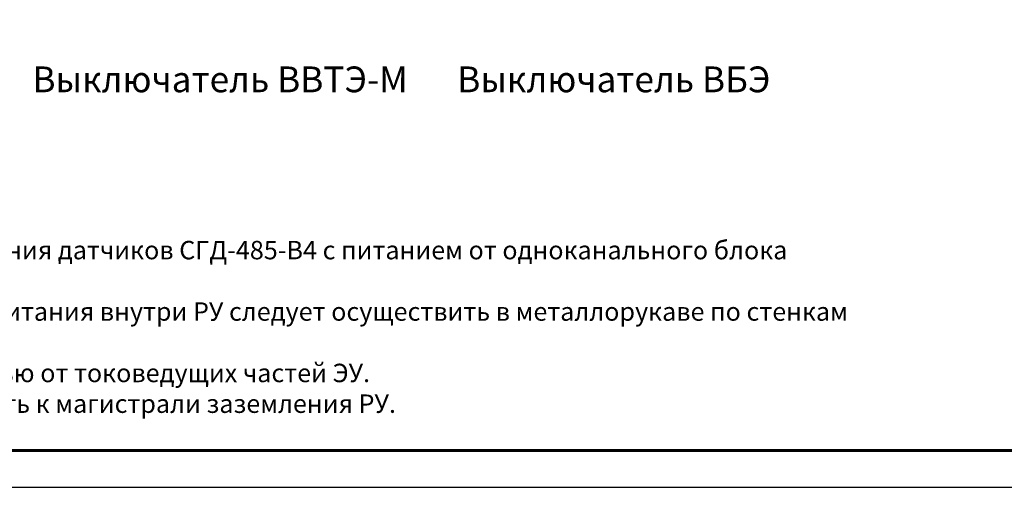
# Model space of a CAD drawing. Extents: x 28 to 546460, y -83399 to 12.
# Drawn here: x 546128 to 546261, y -82121 to -82057 of the extents above; entities that cross this region are included whole.
import ezdxf
from ezdxf.enums import TextEntityAlignment as Align

# ---------------------------------------------------------------- set-up
doc = ezdxf.new("R2010")
doc.units = 0
doc.header["$MEASUREMENT"] = 0
doc.layers.add('0 @ 1', color=7, linetype='Continuous')
doc.layers.add('Формат', color=7, linetype='Continuous')
doc.styles.add('TERMO_Isocpeur', font='isocpeur.ttf')

# ---------------------------------------------------------------- blocks, each defined once
blk = doc.blocks.new('*U9')
at = {"layer": 'Формат', "color": 7, "linetype": 'ByBlock', "lineweight": 25}
blk.add_lwpolyline([(0, 297), (-420, 297), (-420, 0), (0, 0)], close=True, dxfattribs=at)
at = {"layer": 'Формат', "color": 7, "lineweight": 60}
blk.add_lwpolyline([(-5, 5), (-400, 5), (-400, 292), (-5, 292)], close=True, dxfattribs=at)
at = {"layer": 'Формат', "color": 7, "linetype": 'ByBlock', "style": 'TERMO_Isocpeur'}
for tag, flags, p in [('ФОРМАТ', 1, (-113.9, 2.69)), ('РАЗМЕРЫ', 1, (-99.22, 2.69)), ('РАЗМЕР', 8, (-42.52, 2.69))]:
    blk.add_attdef(tag, text='', height=2.5, dxfattribs=dict(at, flags=flags)).set_placement(p, align=Align.MIDDLE_LEFT)
blk = doc.blocks.new('*U599')
at = {"color": 1, "lineweight": 60, "ltscale": 15}
blk.add_blockref('*U9', (546459.97, -82120.69), dxfattribs=at)

msp = doc.modelspace()

# ---------------------------------------------------------------- block references
at = {"color": 1, "lineweight": 50}
msp.add_blockref('*U599', (0, 0), dxfattribs=at)

# ---------------------------------------------------------------- texts
at = {"layer": '0 @ 1', "lineweight": 60, "ltscale": 15, "char_height": 3.5, "attachment_point": 5, "style": 'TERMO_Isocpeur'}
for s, insert in [('Выключатель ВВТЭ-М', (546154.758, -82065.788)), ('Выключатель ВБЭ', (546208.167, -82065.788))]:
    msp.add_mtext(s, dxfattribs=dict(at, insert=insert))
at = {"layer": '0 @ 1', "color": 0, "insert": (546067.457, -82087.253), "char_height": 2.5, "width": 178.41094, "attachment_point": 1, "style": 'TERMO_Isocpeur'}
msp.add_mtext('\\pi-5,l5,t5;{\\C256;1.^IПриведен пример размещения датчиков СГД-485-В4 с питанием от одноканального блока питания}.\\P{\\C256;2.^IПрокладку линии связи и питания внутри РУ следует осуществить в металлорукаве по стенкам ячеек с \\P\\pi0,t0;максимальной удаленностью от токоведущих частей ЭУ. \\P\\pi-5,t5;}3.^IМеталлорукав присоединить к магистрали заземления РУ.', dxfattribs=at)

doc.saveas('drawing.dxf')
